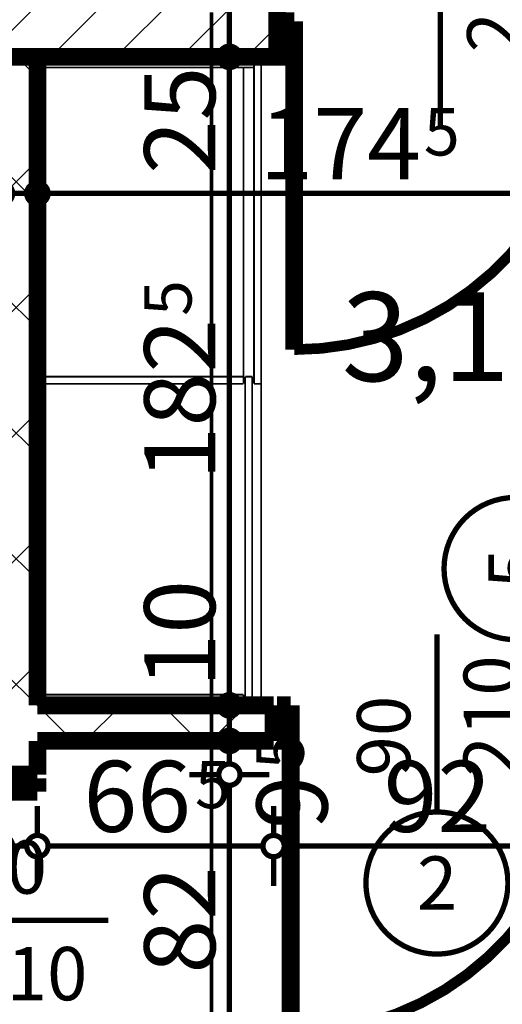
# Model space of a CAD drawing. Extents: x 77007 to 96231, y 86393 to 98034.
# Drawn here: x 78896 to 79032, y 87574 to 87851 of the extents above; entities that cross this region are included whole.
import ezdxf
from ezdxf.enums import TextEntityAlignment as Align

# ---------------------------------------------------------------- set-up
doc = ezdxf.new("R2010")
doc.units = 0
doc.header["$MEASUREMENT"] = 0
doc.linetypes.add('Double Dashed copy', pattern=[226.666667, 100, -50, 26.666667, -50])
for name, color, linetype in [('0help', 7, 'Continuous'), ('Fills', 7, 'Continuous'), ('koloni', 7, 'Continuous'), ('KOTI-ext', 7, 'Continuous'), ('wall-ext', 7, 'Continuous')]:
    doc.layers.add(name, color=color, linetype=linetype)
doc.styles.add('GENERATED_STYLE_1', font='TIMES.TTF')
doc.dimstyles.new('Dimstyle_8AA74', dxfattribs={"dimtxt": 20, "dimasz": 11.4, "dimexe": 0.18, "dimexo": 0, "dimgap": 0.09, "dimtad": 1, "dimdec": 0, "dimzin": 0, "dimdsep": 46, "dimtxsty": 'GENERATED_STYLE_1', "dimblk": 'ARROWHEAD_1', "dimblk1": 'ARROWHEAD_1', "dimblk2": 'ARROWHEAD_1', "dimcen": 0.09, "dimclrd": 11, "dimclre": 11, "dimclrt": 11, "dimazin": 0, "dimtfac": 1, "dimtdec": 4, "dimtmove": 0, "dimatfit": 0, "dimfxl": 0, "dimtolj": 1, "dimtzin": 0, "dimarcsym": 0})
pattern_1 = [(45, (0, 0), (-17.6776695, 17.6776695), []), (135, (0, 0), (17.6776695, 17.6776695), [])]

# ---------------------------------------------------------------- blocks, each defined once
blk = doc.blocks.new('HATCH_537', base_point=(79075.92, 87840.17))
at = {"layer": 'Fills', "color": 133, "style": 'GENERATED_STYLE_1', "oblique": 0}
blk.add_text('3,18 m', height=25, dxfattribs=at).set_placement((79092.58, 87748.92), align=Align.RIGHT)
blk.add_text('2', height=16.67, dxfattribs=at).set_placement((79093.99, 87757.25))
blk = doc.blocks.new('D1_Metal_565')
at = {"color": 0, "linetype": 'Continuous', "const_width": 5}
for points in [[(33.7, 0), (33.7, 67.4)], [(-33.7, 0), (-37.5, 0)], [(-37.5, 0), (-37.5, -10)], [(-33.7, -10), (-33.7, 0)], [(37.5, 0), (33.7, 0)], [(33.7, 0), (33.7, -10)], [(37.5, -10), (37.5, 0)], [(-37.5, -10), (-33.7, -10)], [(33.7, -10), (37.5, -10)]]:
    blk.add_lwpolyline(points, dxfattribs=at)
at = {"color": 0, "linetype": 'Continuous', "const_width": 3}
blk.add_lwpolyline([(33.7, 67.4, 0.414214), (-33.7, 0)], format="xyb", dxfattribs=at)
blk = doc.blocks.new('Window-Door_Marker_-_70_19060')
at = {"color": 11, "linetype": 'Continuous', "const_width": 1.5}
blk.add_lwpolyline([(0, -30), (0, 20)], dxfattribs=at)
blk.add_lwpolyline([(-20, -50, 1), (20, -50, 1)], format="xyb", close=True, dxfattribs=at)
at = {"color": 11, "style": 'GENERATED_STYLE_1'}
for tag, p, rotation in [('AC_WIDO_A_SIZE', (-7.5, -20), 90), ('AC_WIDO_B_SIZE', (22.5, -20), 90), ('AC_MarkerText_1', (5.625, -42.5), 180)]:
    blk.add_attdef(tag, p, '', height=15, rotation=rotation, dxfattribs=at)
blk = doc.blocks.new('WALL_1364', base_point=(79085.92, 87840.17))
at = {"layer": 'wall-ext'}
h = blk.add_hatch(dxfattribs=at)
h.set_pattern_fill('CONCRETE BLOCK', scale=25, angle=45, style=0, pattern_type=0)
h.set_pattern_definition(pattern_1)
h.paths.add_polyline_path([(79075.92, 87734.67), (79085.92, 87734.67), (79085.92, 87840.16), (79075.92, 87840.16)], flags=0)
at = {"layer": 'wall-ext', "color": 7, "linetype": 'Continuous', "const_width": 5}
for points in [[(79075.92, 87840.16), (79075.92, 87734.67)], [(79085.92, 87798.17), (79085.92, 87840.16)], [(79085.92, 87734.67), (79085.92, 87790.67)], [(79085.92, 87734.67), (79075.92, 87734.67)], [(79075.92, 87657.67), (79085.92, 87657.67)]]:
    blk.add_lwpolyline(points, dxfattribs=at)
at = {"layer": 'wall-ext', "color": 133, "rotation": 270}
blk.add_blockref('D1_Metal_565', (79085.92, 87696.17), dxfattribs=at)
blk.add_blockref('Window-Door_Marker_-_70_19060', (79085.92, 87696.17), dxfattribs=at).add_auto_attribs({'AC_MarkerText_1': '5', 'AC_WIDO_A_SIZE': '75', 'AC_WIDO_B_SIZE': '210'})
blk = doc.blocks.new('D1_Metal_593')
at = {"color": 0, "linetype": 'Continuous', "const_width": 5}
for points in [[(36.2, 0), (36.2, 72.4)], [(-36.2, 0), (-40, 0)], [(-40, 0), (-40, -10)], [(-36.2, -10), (-36.2, 0)], [(40, 0), (36.2, 0)], [(36.2, 0), (36.2, -10)], [(40, -10), (40, 0)], [(-40, -10), (-36.2, -10)], [(36.2, -10), (40, -10)]]:
    blk.add_lwpolyline(points, dxfattribs=at)
at = {"color": 0, "linetype": 'Continuous', "const_width": 3}
blk.add_lwpolyline([(36.2, 72.4, 0.414214), (-36.2, 0)], format="xyb", dxfattribs=at)
blk = doc.blocks.new('Window-Door_Marker_-_70_19128')
at = {"color": 11, "linetype": 'Continuous', "const_width": 1.5}
blk.add_lwpolyline([(0, -30), (0, 20)], dxfattribs=at)
blk.add_lwpolyline([(-20, -50, 1), (20, -50, 1)], format="xyb", close=True, dxfattribs=at)
at = {"color": 11, "style": 'GENERATED_STYLE_1'}
for tag, p, rotation in [('AC_WIDO_A_SIZE', (-7.5, -20), 90), ('AC_WIDO_B_SIZE', (22.5, -20), 90), ('AC_MarkerText_1', (5.625, -42.5), 180)]:
    blk.add_attdef(tag, p, '', height=15, rotation=rotation, dxfattribs=at)
blk = doc.blocks.new('WALL_1411', base_point=(78891.42, 87840.17))
at = {"layer": 'wall-ext'}
h = blk.add_hatch(dxfattribs=at)
h.set_pattern_fill('CONCRETE BLOCK', scale=25, angle=45, style=0, pattern_type=0)
h.set_pattern_definition(pattern_1)
h.paths.add_polyline_path([(78901.42, 87840.16), (78891.42, 87840.16), (78891.42, 87638.17), (78901.42, 87638.17)], flags=0)
at = {"layer": 'wall-ext', "color": 7, "linetype": 'Continuous', "const_width": 5}
for points in [[(78901.42, 87657.67), (78901.42, 87840.17)], [(78901.42, 87638.17), (78901.42, 87647.67)], [(78891.42, 87638.17), (78901.42, 87638.17)]]:
    blk.add_lwpolyline(points, dxfattribs=at)
at = {"layer": 'wall-ext', "color": 133, "xscale": -1, "rotation": 90}
blk.add_blockref('D1_Metal_593', (78891.42, 87597.17), dxfattribs=at)
at = {"layer": 'wall-ext', "color": 133, "rotation": 270}
blk.add_blockref('Window-Door_Marker_-_70_19128', (78901.42, 87597.17), dxfattribs=at).add_auto_attribs({'AC_MarkerText_1': '4', 'AC_WIDO_A_SIZE': '80', 'AC_WIDO_B_SIZE': '210'})
blk = doc.blocks.new('D1_Metal_707')
at = {"color": 0, "linetype": 'Continuous', "const_width": 3}
blk.add_lwpolyline([(41.2, 82.4, 0.414214), (-41.2, 0)], format="xyb", dxfattribs=at)
at = {"color": 0, "linetype": 'Continuous', "const_width": 5}
for points in [[(41.2, 0), (41.2, 82.4)], [(-41.2, 0), (-45, 0)], [(-45, 0), (-45, -10)], [(-41.2, -10), (-41.2, 0)], [(45, 0), (41.2, 0)], [(41.2, 0), (41.2, -10)], [(45, -10), (45, 0)], [(-45, -10), (-41.2, -10)], [(41.2, -10), (45, -10)]]:
    blk.add_lwpolyline(points, dxfattribs=at)
blk = doc.blocks.new('Window-Door_Marker_-_70_19256')
at = {"color": 11, "linetype": 'Continuous', "const_width": 1.5}
blk.add_lwpolyline([(-20, 40, 1), (20, 40, 1)], format="xyb", close=True, dxfattribs=at)
blk.add_lwpolyline([(0, 20), (0, -45)], dxfattribs=at)
at = {"color": 11, "style": 'GENERATED_STYLE_1'}
for tag, p in [('AC_WIDO_A_SIZE', (-7.5, -12.5)), ('AC_WIDO_B_SIZE', (22.5, -23.75))]:
    blk.add_attdef(tag, p, '', height=15, rotation=90, dxfattribs=at)
blk.add_attdef('AC_MarkerText_1', (-5.625, 32.5), '', height=15, dxfattribs=at)
blk = doc.blocks.new('WALL_1675', base_point=(78542.92, 87840.17))
at = {"layer": 'wall-ext', "color": 133}
blk.add_blockref('Window-Door_Marker_-_70_19256', (79014.92, 87865.17), dxfattribs=at).add_auto_attribs({'AC_MarkerText_1': '1', 'AC_WIDO_A_SIZE': '90', 'AC_WIDO_B_SIZE': '210'})
at = {"layer": 'wall-ext', "color": 133, "rotation": 180}
blk.add_blockref('D1_Metal_707', (79014.92, 87840.17), dxfattribs=at)
blk = doc.blocks.new('D1_Metal_719')
at = {"color": 0, "linetype": 'Continuous', "const_width": 3}
blk.add_lwpolyline([(41.2, 82.4, 0.414214), (-41.2, 0)], format="xyb", dxfattribs=at)
at = {"color": 0, "linetype": 'Continuous', "const_width": 5}
for points in [[(41.2, 0), (41.2, 82.4)], [(-41.2, 0), (-45, 0)], [(-45, 0), (-45, -10)], [(-41.2, -10), (-41.2, 0)], [(45, 0), (41.2, 0)], [(41.2, 0), (41.2, -10)], [(45, -10), (45, 0)], [(-45, -10), (-41.2, -10)], [(41.2, -10), (45, -10)]]:
    blk.add_lwpolyline(points, dxfattribs=at)
blk = doc.blocks.new('Window-Door_Marker_-_70_19268')
at = {"color": 11, "linetype": 'Continuous', "const_width": 1.5}
blk.add_lwpolyline([(0, -30), (0, 20)], dxfattribs=at)
blk.add_lwpolyline([(-20, -50, 1), (20, -50, 1)], format="xyb", close=True, dxfattribs=at)
at = {"color": 11, "style": 'GENERATED_STYLE_1'}
for tag, p in [('AC_WIDO_A_SIZE', (-7.5, -20)), ('AC_WIDO_B_SIZE', (22.5, -20))]:
    blk.add_attdef(tag, p, '', height=15, rotation=90, dxfattribs=at)
blk.add_attdef('AC_MarkerText_1', (-5.625, -57.5), '', height=15, dxfattribs=at)
blk = doc.blocks.new('WALL_1701', base_point=(78891.42, 87657.67))
at = {"layer": 'wall-ext'}
h = blk.add_hatch(dxfattribs=at)
h.set_pattern_fill('CONCRETE BLOCK', scale=25, angle=45, style=0, pattern_type=0)
h.set_pattern_definition(pattern_1)
h.paths.add_polyline_path([(78967.92, 87647.67), (78967.92, 87657.67), (78901.42, 87657.67), (78901.42, 87647.67)], flags=0)
at = {"layer": 'wall-ext', "color": 7, "linetype": 'Continuous', "const_width": 5}
for points in [[(78967.92, 87657.67), (78901.42, 87657.67)], [(78967.92, 87657.67), (78967.92, 87647.67)], [(78901.42, 87647.67), (78967.92, 87647.67)]]:
    blk.add_lwpolyline(points, dxfattribs=at)
at = {"layer": 'wall-ext', "color": 133}
blk.add_blockref('Window-Door_Marker_-_70_19268', (79013.92, 87657.67), dxfattribs=at).add_auto_attribs({'AC_MarkerText_1': '2', 'AC_WIDO_A_SIZE': '90', 'AC_WIDO_B_SIZE': '210'})
at = {"layer": 'wall-ext', "color": 133, "rotation": 180}
blk.add_blockref('D1_Metal_719', (79013.92, 87647.67), dxfattribs=at)
blk = doc.blocks.new('COLUMN_618', base_point=(78730.92, 87852.66))
at = {"layer": 'koloni'}
h = blk.add_hatch(dxfattribs=at)
h.set_pattern_fill('COMMON BRICK', color=1, scale=13, angle=45, style=0, pattern_type=0)
h.set_pattern_definition([(45, (0, 0), (-9.1923878, 9.1923878), [])])
h.paths.add_polyline_path([(78968.92, 87865.16), (78492.92, 87865.16), (78492.92, 87840.16), (78968.92, 87840.16)], flags=0)
at = {"layer": 'koloni', "color": 30, "linetype": 'Continuous', "const_width": 5}
blk.add_lwpolyline([(78968.92, 87865.16), (78492.92, 87865.16), (78492.92, 87840.16), (78968.92, 87840.16)], close=True, dxfattribs=at)
blk = doc.blocks.new('*D6451')
at = {"layer": 'KOTI-ext', "color": 11, "linetype": 'Continuous', "const_width": 1.5}
for points in [[(78891.42, 87804.74), (78891.42, 87812.99)], [(78901.42, 87804.74), (78901.42, 87812.99)], [(78894.42, 87801.74), (78898.42, 87801.74)], [(78891.42, 87790.49), (78891.42, 87798.74)], [(78901.42, 87790.49), (78901.42, 87798.74)]]:
    blk.add_lwpolyline(points, dxfattribs=at)
for points in [[(78888.42, 87801.74, 1), (78894.42, 87801.74, 1)], [(78898.42, 87801.74, 1), (78904.42, 87801.74, 1)]]:
    blk.add_lwpolyline(points, format="xyb", close=True, dxfattribs=at)
blk = doc.blocks.new('ARROWHEAD_1')
at = {"color": 0, "linetype": 'Continuous'}
blk.add_line((0, 0), (-1, 0), dxfattribs=at)
blk.add_circle((0, 0), 0.25, dxfattribs=at)
blk = doc.blocks.new('*D6452')
at = {"layer": 'KOTI-ext', "color": 11, "linetype": 'Continuous', "const_width": 1.5}
for points in [[(78901.42, 87804.74), (78901.42, 87812.99)], [(79075.92, 87804.74), (79075.92, 87812.99)], [(78904.42, 87801.74), (79072.92, 87801.74)], [(78901.42, 87790.49), (78901.42, 87798.74)], [(79075.92, 87790.49), (79075.92, 87798.74)]]:
    blk.add_lwpolyline(points, dxfattribs=at)
for points in [[(78898.42, 87801.74, 1), (78904.42, 87801.74, 1)], [(79072.92, 87801.74, 1), (79078.92, 87801.74, 1)]]:
    blk.add_lwpolyline(points, format="xyb", close=True, dxfattribs=at)
at = {"layer": 'KOTI-ext', "color": 11, "style": 'GENERATED_STYLE_1', "oblique": 0}
for s, height, p in [('10', 20, (79065.92, 87828.74)), ('5', 13.33, (79010.25, 87812.41))]:
    blk.add_text(s, height=height, dxfattribs=at).set_placement(p)
blk.add_text('174', height=20, dxfattribs=at).set_placement((79009.42, 87805.74), align=Align.RIGHT)
blk = doc.blocks.new('*D7468')
at = {"layer": 'KOTI-ext', "color": 11, "linetype": 'Continuous', "const_width": 1.5}
for points in [[(78967.92, 87629.31), (78967.92, 87621.06)], [(79059.92, 87629.31), (79059.92, 87621.06)], [(79056.92, 87618.06), (78970.92, 87618.06)], [(78967.92, 87615.06), (78967.92, 87606.81)], [(79059.92, 87615.06), (79059.92, 87606.81)]]:
    blk.add_lwpolyline(points, dxfattribs=at)
for points in [[(78964.92, 87618.06, 1), (78970.92, 87618.06, 1)], [(79056.92, 87618.06, 1), (79062.92, 87618.06, 1)]]:
    blk.add_lwpolyline(points, format="xyb", close=True, dxfattribs=at)
at = {"layer": 'KOTI-ext', "color": 11, "style": 'GENERATED_STYLE_1', "oblique": 0}
blk.add_text('92', height=20, dxfattribs=at).set_placement((78998.92, 87622.06))
blk = doc.blocks.new('*D7469')
at = {"layer": 'KOTI-ext', "color": 11, "linetype": 'Continuous', "const_width": 1.5}
for points in [[(78901.42, 87629.31), (78901.42, 87621.06)], [(78967.92, 87629.31), (78967.92, 87621.06)], [(78964.92, 87618.06), (78904.42, 87618.06)], [(78901.42, 87615.06), (78901.42, 87606.81)], [(78967.92, 87615.06), (78967.92, 87606.81)]]:
    blk.add_lwpolyline(points, dxfattribs=at)
for points in [[(78898.42, 87618.06, 1), (78904.42, 87618.06, 1)], [(78964.92, 87618.06, 1), (78970.92, 87618.06, 1)]]:
    blk.add_lwpolyline(points, format="xyb", close=True, dxfattribs=at)
at = {"layer": 'KOTI-ext', "color": 11, "style": 'GENERATED_STYLE_1', "oblique": 0}
blk.add_text('66', height=20, dxfattribs=at).set_placement((78944.67, 87622.06), align=Align.RIGHT)
blk.add_text('5', height=13.33, dxfattribs=at).set_placement((78945.78, 87628.72))
blk = doc.blocks.new('*D7470')
at = {"layer": 'KOTI-ext', "color": 11, "linetype": 'Continuous', "const_width": 1.5}
for points in [[(78891.42, 87629.31), (78891.42, 87621.06)], [(78901.42, 87629.31), (78901.42, 87621.06)], [(78898.42, 87618.06), (78894.42, 87618.06)], [(78891.42, 87615.06), (78891.42, 87606.81)], [(78901.42, 87615.06), (78901.42, 87606.81)]]:
    blk.add_lwpolyline(points, dxfattribs=at)
for points in [[(78888.42, 87618.06, 1), (78894.42, 87618.06, 1)], [(78898.42, 87618.06, 1), (78904.42, 87618.06, 1)]]:
    blk.add_lwpolyline(points, format="xyb", close=True, dxfattribs=at)
blk = doc.blocks.new('*D7480')
at = {"layer": 'KOTI-ext', "color": 11, "linetype": 'Continuous', "const_width": 1.5}
for points in [[(78952.49, 87638.17, 1), (78958.49, 87638.17, 1)], [(78952.49, 87556.17, 1), (78958.49, 87556.17, 1)]]:
    blk.add_lwpolyline(points, format="xyb", close=True, dxfattribs=at)
for points in [[(78952.49, 87638.17), (78944.24, 87638.17)], [(78966.74, 87638.17), (78958.49, 87638.17)], [(78955.49, 87559.17), (78955.49, 87635.17)], [(78952.49, 87556.17), (78944.24, 87556.17)], [(78966.74, 87556.17), (78958.49, 87556.17)]]:
    blk.add_lwpolyline(points, dxfattribs=at)
at = {"layer": 'KOTI-ext', "color": 11, "style": 'GENERATED_STYLE_1', "oblique": 0}
blk.add_text('9', height=20, rotation=90, dxfattribs=at).set_placement((78983.1, 87638), align=Align.RIGHT)
blk.add_text('82', height=20, rotation=90, dxfattribs=at).set_placement((78951.49, 87582.17))
blk = doc.blocks.new('*D7481')
at = {"layer": 'KOTI-ext', "color": 11, "linetype": 'Continuous', "const_width": 1.5}
for points in [[(78952.49, 87647.67, 1), (78958.49, 87647.67, 1)], [(78952.49, 87638.17, 1), (78958.49, 87638.17, 1)]]:
    blk.add_lwpolyline(points, format="xyb", close=True, dxfattribs=at)
for points in [[(78952.49, 87647.67), (78944.24, 87647.67)], [(78966.74, 87647.67), (78958.49, 87647.67)], [(78955.49, 87641.17), (78955.49, 87644.67)], [(78952.49, 87638.17), (78944.24, 87638.17)], [(78966.74, 87638.17), (78958.49, 87638.17)]]:
    blk.add_lwpolyline(points, dxfattribs=at)
at = {"layer": 'KOTI-ext', "color": 11, "style": 'GENERATED_STYLE_1', "oblique": 0}
blk.add_text('5', height=13.33, rotation=90, dxfattribs=at).set_placement((78976.43, 87639.66))
blk = doc.blocks.new('*D7482')
at = {"layer": 'KOTI-ext', "color": 11, "linetype": 'Continuous', "const_width": 1.5}
for points in [[(78952.49, 87657.67, 1), (78958.49, 87657.67, 1)], [(78952.49, 87647.67, 1), (78958.49, 87647.67, 1)]]:
    blk.add_lwpolyline(points, format="xyb", close=True, dxfattribs=at)
for points in [[(78952.49, 87657.67), (78944.24, 87657.67)], [(78966.74, 87657.67), (78958.49, 87657.67)], [(78955.49, 87650.67), (78955.49, 87654.67)], [(78952.49, 87647.67), (78944.24, 87647.67)], [(78966.74, 87647.67), (78958.49, 87647.67)]]:
    blk.add_lwpolyline(points, dxfattribs=at)
blk = doc.blocks.new('*D7483')
at = {"layer": 'KOTI-ext', "color": 11, "linetype": 'Continuous', "const_width": 1.5}
for points in [[(78952.49, 87840.17, 1), (78958.49, 87840.17, 1)], [(78952.49, 87657.67, 1), (78958.49, 87657.67, 1)]]:
    blk.add_lwpolyline(points, format="xyb", close=True, dxfattribs=at)
for points in [[(78952.49, 87840.17), (78944.24, 87840.17)], [(78966.74, 87840.17), (78958.49, 87840.17)], [(78955.49, 87660.67), (78955.49, 87837.17)], [(78952.49, 87657.67), (78944.24, 87657.67)], [(78966.74, 87657.67), (78958.49, 87657.67)]]:
    blk.add_lwpolyline(points, dxfattribs=at)
at = {"layer": 'KOTI-ext', "color": 11, "style": 'GENERATED_STYLE_1', "oblique": 0}
for s, height, p in [('25', 20, (78951.49, 87807.17)), ('5', 13.33, (78944.82, 87767.25)), ('10', 20, (78951.49, 87662.67))]:
    blk.add_text(s, height=height, rotation=90, dxfattribs=at).set_placement(p)
blk.add_text('182', height=20, rotation=90, dxfattribs=at).set_placement((78951.49, 87766.42), align=Align.RIGHT)
blk = doc.blocks.new('*D7484')
at = {"layer": 'KOTI-ext', "color": 11, "linetype": 'Continuous', "const_width": 1.5}
for points in [[(78952.49, 87865.17, 1), (78958.49, 87865.17, 1)], [(78952.49, 87840.17, 1), (78958.49, 87840.17, 1)]]:
    blk.add_lwpolyline(points, format="xyb", close=True, dxfattribs=at)
for points in [[(78952.49, 87865.17), (78944.24, 87865.17)], [(78966.74, 87865.17), (78958.49, 87865.17)], [(78955.49, 87843.17), (78955.49, 87862.17)], [(78952.49, 87840.17), (78944.24, 87840.17)], [(78966.74, 87840.17), (78958.49, 87840.17)]]:
    blk.add_lwpolyline(points, dxfattribs=at)
blk = doc.blocks.new('DIM_2652', base_point=(78487.92, 87801.74))
at = {"layer": 'KOTI-ext', "color": 11, "linetype": 'Continuous'}
dim = blk.add_linear_dim(base=(78487.92180156, 87801.73930536), p1=(78901.42180156, 87477.66760516), p2=(79075.92180156, 87748.91760516), dimstyle='Dimstyle_8AA74', dxfattribs=at)
dim.commit()
dim.dimension.update_dxf_attribs({"geometry": '*D6452', "text_midpoint": (78971.92205711, 87815.73930555)})
dim = blk.add_aligned_dim(p1=(78891.42, 87477.67), p2=(78901.42, 87477.67), distance=324.07, dimstyle='Dimstyle_8AA74', dxfattribs=at)
dim.commit()
dim.dimension.update_dxf_attribs({"geometry": '*D6451', "text_midpoint": (78873.42, 87815.74)})
blk = doc.blocks.new('DIM_2753', base_point=(80497.92, 87618.06))
at = {"layer": 'KOTI-ext', "color": 11, "linetype": 'Continuous'}
dim = blk.add_linear_dim(base=(80497.92180156, 87618.05641585), p1=(78967.92180156, 87657.66760516), p2=(78901.42180156, 87477.66760516), angle=180, dimstyle='Dimstyle_8AA74', dxfattribs=at)
dim.commit()
dim.dimension.update_dxf_attribs({"geometry": '*D7469', "text_midpoint": (78922.17180061, 87632.05641604)})
for p1, p2, distance, picture, middle in [((79059.92, 87657.67), (78967.92, 87657.67), 39.61, '*D7468', (79006.42, 87632.06)), ((78901.42, 87477.67), (78891.42, 87477.67), -140.39, '*D7470', (78873.42, 87632.06))]:
    dim = blk.add_aligned_dim(p1=p1, p2=p2, distance=distance, dimstyle='Dimstyle_8AA74', dxfattribs=at)
    dim.commit()
    dim.dimension.update_dxf_attribs({"geometry": picture, "text_midpoint": middle})
blk = doc.blocks.new('DIM_2754', base_point=(78955.49, 87085.17))
at = {"layer": 'KOTI-ext', "color": 11, "linetype": 'Continuous'}
for base, p1, p2, picture, middle in [((78955.49, 87085.17), (78969.92, 87840.17), (79573.67, 87865.17), '*D7484', (78941.49, 87822.17)), ((78955.48688105, 87085.16760516), (79115.92180156, 87657.66760516), (78969.91917985, 87840.16760516), '*D7483', (78941.48688086, 87728.91760385)), ((78955.48688105, 87085.16760516), (78901.42180156, 87638.16760516), (79115.92180156, 87647.66760516), '*D7481', (78973.10000068, 87637.99832258))]:
    dim = blk.add_linear_dim(base=base, p1=p1, p2=p2, angle=90, dimstyle='Dimstyle_8AA74', dxfattribs=at)
    dim.commit()
    dim.dimension.update_dxf_attribs({"geometry": picture, "text_midpoint": middle, "text_rotation": 90})
for p1, p2, distance, picture, middle in [((79115.92, 87647.67), (79115.92, 87657.67), 160.43, '*D7482', (78941.49, 87677.67)), ((78901.42, 87556.17), (78901.42, 87638.17), -54.07, '*D7480', (78941.49, 87589.67))]:
    dim = blk.add_aligned_dim(p1=p1, p2=p2, distance=distance, dimstyle='Dimstyle_8AA74', dxfattribs=at)
    dim.commit()
    dim.dimension.update_dxf_attribs({"geometry": picture, "text_midpoint": middle, "text_rotation": 90})

msp = doc.modelspace()

# ---------------------------------------------------------------- linework, layer by layer
at = {"color": 45, "linetype": 'Double Dashed copy', "const_width": 1}
msp.add_lwpolyline([(78950.42, 86642.33), (78950.42, 87852.67)], dxfattribs=at)
at = {"layer": '0help', "color": 4, "linetype": 'Continuous', "const_width": 0.5}
for points in [[(78902.42, 87658.67), (78902.42, 87839.17)], [(78964.42, 87839.17), (78902.42, 87839.17)], [(78903.42, 87839.17), (78903.42, 87658.67)], [(78962.42, 87839.17), (78962.42, 87837.17)], [(78962.42, 87839.17), (78962.42, 87748.17)], [(78964.42, 87839.17), (78964.42, 87658.67)], [(78962.42, 87837.17), (78903.42, 87837.17)], [(78959.42, 87837.17), (78959.42, 87748.17)], [(78959.42, 87750.17), (78903.42, 87750.17)], [(78959.92, 87750.17), (78959.92, 87658.67)], [(78961.92, 87750.17), (78959.92, 87750.17)], [(78961.92, 87750.17), (78961.92, 87658.67)], [(78959.42, 87748.17), (78903.42, 87748.17)], [(78964.42, 87748.17), (78962.42, 87748.17)], [(78964.42, 87658.67), (78902.42, 87658.67)], [(78959.42, 87660.67), (78903.42, 87660.67)], [(78959.42, 87658.67), (78959.42, 87660.67)]]:
    msp.add_lwpolyline(points, dxfattribs=at)

# ---------------------------------------------------------------- block references
at = {"layer": 'Fills', "color": 20, "linetype": 'Continuous'}
msp.add_blockref('HATCH_537', (79075.92, 87840.17), dxfattribs=at)
at = {"layer": 'koloni', "color": 30}
msp.add_blockref('COLUMN_618', (78730.92, 87852.66), dxfattribs=at)
at = {"layer": 'KOTI-ext', "color": 11, "linetype": 'Continuous'}
for name, p in [('DIM_2754', (78955.49, 87085.17)), ('DIM_2652', (78487.92, 87801.74)), ('DIM_2753', (80497.92, 87618.06))]:
    msp.add_blockref(name, p, dxfattribs=at)
at = {"layer": 'wall-ext', "color": 7}
for name, p in [('WALL_1675', (78542.92, 87840.17)), ('WALL_1411', (78891.42, 87840.17)), ('WALL_1364', (79085.92, 87840.17)), ('WALL_1701', (78891.42, 87657.67))]:
    msp.add_blockref(name, p, dxfattribs=at)

doc.saveas('drawing.dxf')
